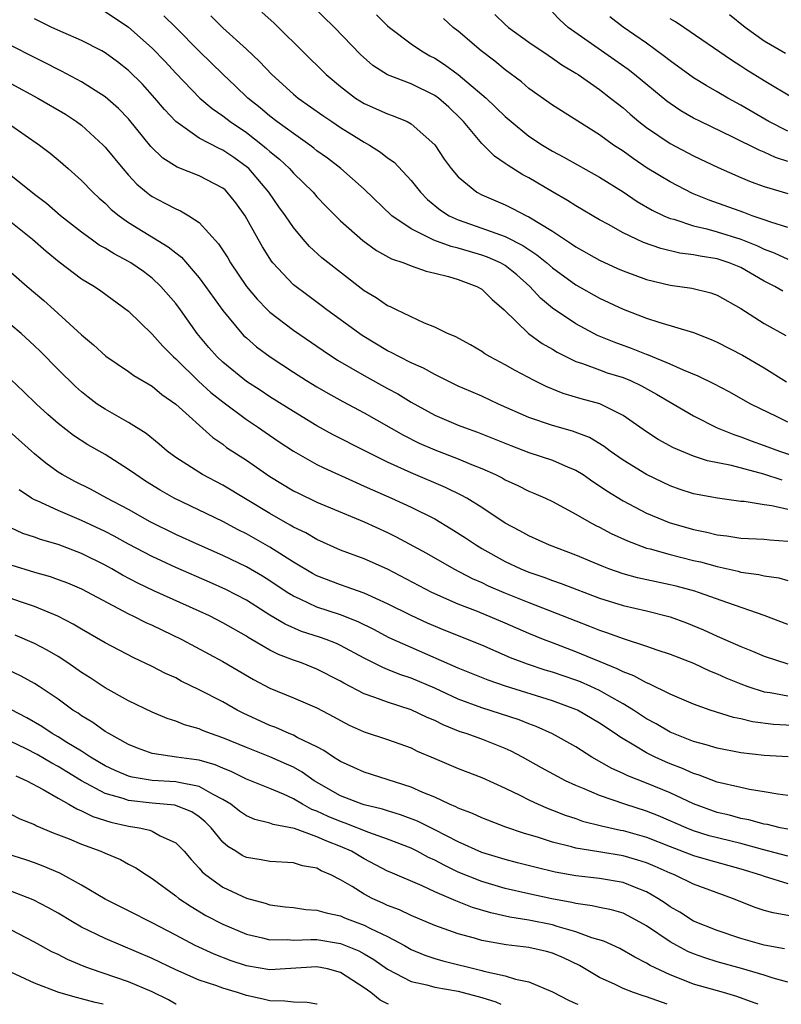
# Model space of a CAD drawing. Units: inches. Extents: x 2574000 to 2577000, y 1551000 to 1554000.
# Drawn here: x 2574308 to 2574372, y 1551000 to 1551084 of the extents above; entities that cross this region are included whole.
import ezdxf

# ---------------------------------------------------------------- set-up
doc = ezdxf.new("R2010")
doc.units = ezdxf.units.IN
doc.header["$MEASUREMENT"] = 0
doc.layers.add('LD25741551_2ft', color=43, linetype='Continuous')

msp = doc.modelspace()

# ---------------------------------------------------------------- linework, layer by layer
at = {"layer": 'LD25741551_2ft'}
for points, elevation in [([(2574372.584, 1551060.584), (2574371.901, 1551061), (2574371, 1551061.443), (2574369, 1551062.588), (2574368.025, 1551063), (2574367, 1551063.332), (2574365.555, 1551063.555), (2574365, 1551063.682), (2574363.828, 1551063.828), (2574362.219, 1551064.219), (2574360.739, 1551064.739), (2574360.143, 1551065), (2574359, 1551065.538), (2574357.755, 1551066.244), (2574357, 1551066.654), (2574355, 1551067.836), (2574354.295, 1551068.295), (2574353, 1551069.027), (2574351, 1551070.212), (2574350.482, 1551070.483), (2574349.254, 1551071.254), (2574349, 1551071.45), (2574348.068, 1551072.069), (2574347, 1551073.146), (2574345.437, 1551075), (2574345.224, 1551075.224), (2574344.213, 1551076.213), (2574343.312, 1551077), (2574343, 1551077.227), (2574341, 1551078.192), (2574339, 1551078.972), (2574337.757, 1551079.757), (2574336.699, 1551080.699), (2574334.492, 1551083), (2574332.429, 1551085)], 7602), ([(2574372.527, 1551044.527), (2574370.949, 1551045.052), (2574368.208, 1551045.792), (2574366.188, 1551046.188), (2574365, 1551046.572), (2574363.278, 1551047.278), (2574361.996, 1551047.996), (2574361, 1551048.643), (2574359, 1551050.037), (2574357.022, 1551051.022), (2574355.451, 1551051.451), (2574353.904, 1551051.904), (2574352.482, 1551052.482), (2574351.451, 1551053), (2574349.844, 1551053.844), (2574349, 1551054.328), (2574347.718, 1551055), (2574347.27, 1551055.27), (2574347, 1551055.471), (2574346.039, 1551056.039), (2574344.743, 1551056.743), (2574344.084, 1551057), (2574343, 1551057.542), (2574342.12, 1551057.88), (2574339.743, 1551059), (2574339.251, 1551059.251), (2574339, 1551059.346), (2574338.022, 1551060.022), (2574337, 1551060.614), (2574333.409, 1551063.409), (2574332.375, 1551064.375), (2574331.822, 1551065), (2574331, 1551065.994), (2574330.337, 1551067), (2574329.768, 1551067.768), (2574328.909, 1551069), (2574327.207, 1551071), (2574327.1, 1551071.101), (2574325.938, 1551071.938), (2574325, 1551072.578), (2574324.7, 1551072.7), (2574323, 1551073.587), (2574321, 1551074.999), (2574320.035, 1551076.034), (2574319.237, 1551077), (2574318.164, 1551078.164), (2574317, 1551079.33), (2574316.063, 1551080.063), (2574315, 1551080.851), (2574314.731, 1551081), (2574313, 1551081.891), (2574311.446, 1551082.554), (2574310.477, 1551083), (2574309, 1551083.737)], 7612), ([(2574315, 1551084.345), (2574317, 1551083.013), (2574319, 1551081.223), (2574320.09, 1551080.09), (2574321, 1551079.109), (2574323.059, 1551077), (2574324.097, 1551076.097), (2574325, 1551075.487), (2574325.611, 1551075), (2574327, 1551074.065), (2574328.377, 1551073), (2574328.718, 1551072.718), (2574329, 1551072.451), (2574329.802, 1551071.802), (2574330.658, 1551071), (2574331, 1551070.62), (2574332.666, 1551069), (2574333, 1551068.613), (2574333.783, 1551067.783), (2574335, 1551066.557), (2574336.898, 1551064.898), (2574338.05, 1551064.05), (2574339.338, 1551063.339), (2574340.371, 1551063), (2574341, 1551062.744), (2574342.283, 1551062.283), (2574343, 1551062.128), (2574344.169, 1551061.831), (2574345, 1551061.569), (2574346.577, 1551061), (2574347, 1551060.752), (2574347.883, 1551059.883), (2574348.903, 1551059), (2574350.966, 1551057), (2574352.141, 1551056.141), (2574353, 1551055.659), (2574353.404, 1551055.404), (2574355, 1551054.613), (2574355.559, 1551054.441), (2574357, 1551053.896), (2574357.665, 1551053.665), (2574359, 1551053.26), (2574359.631, 1551053), (2574360.557, 1551052.557), (2574361.848, 1551051.848), (2574363, 1551051.147), (2574365, 1551049.985), (2574366.987, 1551048.987), (2574368.4, 1551048.4), (2574369, 1551048.22), (2574369.88, 1551047.879), (2574371, 1551047.485), (2574372.284, 1551047), (2574374.32, 1551046.32)], 7610), ([(2574373, 1551049.456), (2574372.085, 1551049.915), (2574370.614, 1551050.613), (2574369.847, 1551051), (2574368.031, 1551052.031), (2574366.726, 1551052.726), (2574365.373, 1551053.373), (2574364.128, 1551053.872), (2574363, 1551054.39), (2574361.163, 1551055.163), (2574361, 1551055.212), (2574359.725, 1551055.725), (2574358.246, 1551056.246), (2574356.826, 1551056.826), (2574355, 1551057.801), (2574353, 1551059.152), (2574351.993, 1551059.993), (2574351.091, 1551061), (2574349.979, 1551061.979), (2574349, 1551062.762), (2574348.587, 1551063), (2574347.486, 1551063.486), (2574347, 1551063.656), (2574345.949, 1551063.949), (2574345, 1551064.245), (2574344.389, 1551064.389), (2574342.927, 1551064.927), (2574341, 1551065.894), (2574339.37, 1551067), (2574337, 1551069.245), (2574335.016, 1551071), (2574333.884, 1551071.884), (2574333, 1551072.526), (2574332.742, 1551072.741), (2574332.396, 1551073), (2574331, 1551073.974), (2574329.593, 1551075), (2574329, 1551075.452), (2574328.167, 1551076.167), (2574327.117, 1551077), (2574326.049, 1551078.05), (2574325.041, 1551079), (2574323, 1551080.976), (2574320.999, 1551083), (2574319.992, 1551083.992)], 7608), ([(2574323.979, 1551083.98), (2574325, 1551082.962), (2574327, 1551081.16), (2574328.116, 1551080.116), (2574329.151, 1551079), (2574331, 1551077.339), (2574331.408, 1551077), (2574333.51, 1551075.51), (2574334.258, 1551075), (2574335, 1551074.5), (2574336.337, 1551073.663), (2574337, 1551073.251), (2574337.458, 1551073), (2574338.409, 1551072.409), (2574339, 1551071.93), (2574339.55, 1551071.55), (2574341, 1551069.99), (2574341.783, 1551069), (2574342.383, 1551068.383), (2574343.485, 1551067.485), (2574344.236, 1551067), (2574345, 1551066.644), (2574347, 1551065.952), (2574349, 1551065.23), (2574350.484, 1551064.484), (2574351, 1551064.127), (2574351.691, 1551063.691), (2574352.522, 1551063), (2574353, 1551062.574), (2574355, 1551061.118), (2574357, 1551059.993), (2574359, 1551059.069), (2574361, 1551058.308), (2574362.036, 1551057.964), (2574365, 1551057.074), (2574366.488, 1551056.488), (2574367, 1551056.266), (2574369.148, 1551055.148), (2574371, 1551054.063), (2574372.876, 1551052.876)], 7606), ([(2574328.301, 1551084.301), (2574329.358, 1551083.358), (2574329.738, 1551083), (2574331.731, 1551081), (2574333.768, 1551079), (2574335, 1551077.969), (2574336.281, 1551077), (2574337, 1551076.547), (2574339, 1551075.645), (2574339.483, 1551075.483), (2574340.649, 1551075), (2574341, 1551074.819), (2574343, 1551073.024), (2574343.809, 1551071.809), (2574344.397, 1551071), (2574345, 1551070.293), (2574346.566, 1551069), (2574347, 1551068.769), (2574349, 1551067.916), (2574349.62, 1551067.62), (2574350.798, 1551067), (2574351, 1551066.908), (2574353, 1551065.684), (2574354.624, 1551064.624), (2574355, 1551064.346), (2574357, 1551063.218), (2574358.528, 1551062.528), (2574359, 1551062.319), (2574361, 1551061.586), (2574363, 1551061.1), (2574364.841, 1551060.841), (2574366.448, 1551060.448), (2574367, 1551060.249), (2574369, 1551059.105), (2574371, 1551057.833), (2574372.817, 1551056.817)], 7604), ([(2574338.057, 1551084.056), (2574339, 1551083.144), (2574339.172, 1551083), (2574341, 1551081.616), (2574341.882, 1551081), (2574342.595, 1551080.595), (2574343, 1551080.389), (2574343.846, 1551079.846), (2574345.004, 1551079.005), (2574347.385, 1551077), (2574349, 1551075.434), (2574349.498, 1551075), (2574351, 1551073.773), (2574352.15, 1551073), (2574353, 1551072.478), (2574353.964, 1551071.964), (2574357, 1551070.277), (2574359, 1551069.027), (2574360.203, 1551068.203), (2574361.475, 1551067.475), (2574362.469, 1551067), (2574363, 1551066.772), (2574363.303, 1551066.697), (2574365, 1551066.137), (2574366.116, 1551065.884), (2574367, 1551065.634), (2574369, 1551065.018), (2574370.437, 1551064.437), (2574371, 1551064.163), (2574371.851, 1551063.851), (2574373, 1551063.313)], 7600), ([(2574373, 1551066.013), (2574371.551, 1551066.449), (2574371, 1551066.652), (2574369.97, 1551067), (2574369.271, 1551067.271), (2574366.315, 1551068.315), (2574364.894, 1551068.894), (2574363, 1551069.866), (2574361.054, 1551071.054), (2574359.858, 1551071.858), (2574359, 1551072.476), (2574358.199, 1551073), (2574357, 1551073.869), (2574353, 1551076.39), (2574351, 1551077.807), (2574350.362, 1551078.362), (2574349, 1551079.388), (2574348.118, 1551080.118), (2574346.954, 1551081), (2574345, 1551082.668), (2574344.581, 1551083), (2574343.746, 1551083.746)], 7598), ([(2574348.103, 1551084.103), (2574349, 1551083.239), (2574349.275, 1551083), (2574351, 1551081.745), (2574352.632, 1551080.632), (2574353, 1551080.399), (2574353.814, 1551079.814), (2574355, 1551079.125), (2574355.188, 1551079), (2574357, 1551077.72), (2574357.944, 1551077), (2574358.522, 1551076.522), (2574359, 1551076.157), (2574359.615, 1551075.615), (2574360.356, 1551075), (2574361, 1551074.498), (2574363, 1551073.142), (2574365, 1551072.099), (2574367.096, 1551071.096), (2574369, 1551070.251), (2574369.885, 1551069.885), (2574371, 1551069.49), (2574373, 1551068.884)], 7596), ([(2574373, 1551071.602), (2574371.951, 1551071.951), (2574371, 1551072.407), (2574370.567, 1551072.567), (2574368.323, 1551073.677), (2574365.572, 1551075), (2574365, 1551075.293), (2574363.917, 1551075.917), (2574363, 1551076.527), (2574362.728, 1551076.728), (2574359.987, 1551079), (2574359.433, 1551079.433), (2574354.333, 1551083), (2574353.64, 1551083.64), (2574353, 1551084.295)], 7594), ([(2574373, 1551074.194), (2574371.373, 1551075), (2574369, 1551076.381), (2574367.89, 1551077), (2574367, 1551077.537), (2574366.06, 1551078.06), (2574365, 1551078.706), (2574363, 1551080.148), (2574362.534, 1551080.534), (2574361, 1551081.652), (2574359.015, 1551083.015), (2574357.887, 1551083.886)], 7592), ([(2574373.457, 1551077), (2574371, 1551078.451), (2574369.43, 1551079.43), (2574369, 1551079.719), (2574368.213, 1551080.213), (2574364.16, 1551083), (2574363.461, 1551083.461), (2574363, 1551083.732)], 7590), ([(2574372.793, 1551080.793), (2574371, 1551081.827), (2574369.366, 1551083), (2574368.058, 1551084.058)], 7588), ([(2574373, 1551042.044), (2574371.638, 1551042.362), (2574371, 1551042.442), (2574369.281, 1551042.719), (2574369, 1551042.732), (2574367.012, 1551043.012), (2574365, 1551043.378), (2574363.774, 1551043.774), (2574363, 1551044.044), (2574362.349, 1551044.349), (2574361, 1551045.001), (2574359, 1551046.227), (2574357.914, 1551047), (2574357.4, 1551047.4), (2574356.151, 1551048.151), (2574354.707, 1551048.707), (2574353, 1551049.181), (2574351, 1551049.868), (2574348.419, 1551051), (2574347, 1551051.66), (2574346.059, 1551052.059), (2574345, 1551052.532), (2574343, 1551053.501), (2574342.038, 1551054.038), (2574341, 1551054.49), (2574339.997, 1551055), (2574339.358, 1551055.358), (2574339, 1551055.525), (2574336.825, 1551056.825), (2574333.833, 1551059), (2574333.368, 1551059.368), (2574332.209, 1551060.209), (2574331, 1551061.13), (2574329.254, 1551063), (2574329.141, 1551063.141), (2574328.361, 1551064.361), (2574327.992, 1551065), (2574326.893, 1551067), (2574326.098, 1551068.098), (2574325.383, 1551069), (2574325.188, 1551069.188), (2574325, 1551069.35), (2574323, 1551070.383), (2574321.117, 1551071.117), (2574319.9, 1551071.9), (2574318.893, 1551072.894), (2574317, 1551075.22), (2574316.124, 1551076.124), (2574315, 1551077.114), (2574313, 1551078.386), (2574311.291, 1551079.291), (2574311, 1551079.421), (2574309.967, 1551079.967), (2574309, 1551080.43), (2574307, 1551081.459)], 7614), ([(2574307, 1551078.242), (2574309.291, 1551077), (2574311.622, 1551075.621), (2574312.579, 1551075), (2574313, 1551074.685), (2574314.832, 1551073), (2574315, 1551072.823), (2574316.496, 1551071), (2574317, 1551070.439), (2574317.694, 1551069.694), (2574318.521, 1551069), (2574318.786, 1551068.786), (2574319, 1551068.642), (2574320.08, 1551068.08), (2574321, 1551067.576), (2574321.417, 1551067.417), (2574322.123, 1551067), (2574323, 1551066.413), (2574324.624, 1551064.624), (2574325.416, 1551063.416), (2574325.661, 1551063), (2574327.022, 1551061), (2574327.908, 1551059.909), (2574328.783, 1551059), (2574329, 1551058.793), (2574331, 1551057.281), (2574333.536, 1551055.536), (2574334.741, 1551054.741), (2574337, 1551053.418), (2574339, 1551052.308), (2574339.855, 1551051.855), (2574341, 1551051.149), (2574343, 1551050.063), (2574345, 1551049.209), (2574345.542, 1551049), (2574346.623, 1551048.623), (2574348.056, 1551048.056), (2574349.47, 1551047.47), (2574351, 1551046.896), (2574353, 1551046.242), (2574354.353, 1551045.647), (2574355, 1551045.39), (2574355.612, 1551045), (2574356.424, 1551044.424), (2574357, 1551044.06), (2574357.619, 1551043.619), (2574359, 1551042.78), (2574361, 1551041.742), (2574362.926, 1551040.926), (2574365, 1551040.331), (2574366.118, 1551040.119), (2574367, 1551039.895), (2574367.805, 1551039.805), (2574369, 1551039.598), (2574371, 1551039.52), (2574371.459, 1551039.459), (2574373, 1551039.361)], 7616), ([(2574307, 1551074.684), (2574309.432, 1551073), (2574310.322, 1551072.323), (2574311, 1551071.759), (2574311.863, 1551071), (2574313, 1551069.989), (2574313.95, 1551069), (2574314.493, 1551068.493), (2574315, 1551068.054), (2574315.529, 1551067.529), (2574316.185, 1551067), (2574317, 1551066.432), (2574320.37, 1551064.37), (2574321, 1551063.839), (2574321.477, 1551063.477), (2574323, 1551061.72), (2574323.54, 1551061), (2574325, 1551058.946), (2574326.613, 1551057), (2574326.799, 1551056.799), (2574327, 1551056.615), (2574327.863, 1551055.863), (2574329.033, 1551055), (2574331, 1551053.715), (2574332.117, 1551053), (2574333, 1551052.457), (2574333.916, 1551051.916), (2574335.21, 1551051.21), (2574337, 1551050.263), (2574340.343, 1551048.343), (2574341.678, 1551047.679), (2574343, 1551047.1), (2574345, 1551046.344), (2574346.139, 1551045.861), (2574347, 1551045.521), (2574348.162, 1551045), (2574348.722, 1551044.722), (2574349, 1551044.56), (2574350.075, 1551044.075), (2574351, 1551043.61), (2574351.436, 1551043.436), (2574352.405, 1551043), (2574353, 1551042.711), (2574355, 1551041.64), (2574356.111, 1551041), (2574356.689, 1551040.689), (2574357, 1551040.548), (2574358.005, 1551040.005), (2574359.372, 1551039.372), (2574361, 1551038.762), (2574361.31, 1551038.69), (2574363, 1551038.205), (2574365, 1551037.712), (2574365.584, 1551037.584), (2574367, 1551037.205), (2574368.794, 1551036.794), (2574369, 1551036.73), (2574370.524, 1551036.524), (2574371, 1551036.392), (2574372.227, 1551036.227), (2574373, 1551036.008)], 7618), ([(2574373, 1551032.283), (2574371, 1551033.032), (2574367.894, 1551034.106), (2574365.418, 1551035), (2574365.1, 1551035.1), (2574363.523, 1551035.523), (2574363, 1551035.649), (2574360.237, 1551036.236), (2574359, 1551036.577), (2574357.791, 1551037), (2574357.221, 1551037.221), (2574355, 1551038.158), (2574352.753, 1551039), (2574351, 1551039.806), (2574350.24, 1551040.24), (2574349, 1551040.893), (2574347, 1551042.205), (2574345.723, 1551043), (2574345.262, 1551043.262), (2574343.92, 1551043.92), (2574341, 1551045.16), (2574339, 1551046.073), (2574337.112, 1551047), (2574334.383, 1551048.383), (2574333, 1551049.135), (2574331, 1551050.359), (2574329, 1551051.615), (2574328.169, 1551052.169), (2574327, 1551052.914), (2574325, 1551054.548), (2574324.521, 1551055), (2574323.812, 1551055.812), (2574322.83, 1551057), (2574321.408, 1551059), (2574321, 1551059.543), (2574319.745, 1551061), (2574319, 1551061.694), (2574318.252, 1551062.252), (2574317.187, 1551063), (2574317, 1551063.114), (2574315.757, 1551063.757), (2574315, 1551064.233), (2574314.509, 1551064.509), (2574313.812, 1551065), (2574313, 1551065.595), (2574311.221, 1551067), (2574310.03, 1551068.03), (2574309, 1551068.797), (2574307, 1551070.407)], 7620), ([(2574307, 1551066.48), (2574308.82, 1551065), (2574309.981, 1551063.982), (2574311.084, 1551063.084), (2574313, 1551061.648), (2574314.085, 1551061), (2574314.629, 1551060.629), (2574317, 1551058.9), (2574319, 1551056.943), (2574319.913, 1551055.913), (2574320.811, 1551055), (2574321, 1551054.835), (2574322.932, 1551052.932), (2574323.988, 1551051.988), (2574325, 1551051.186), (2574327, 1551049.682), (2574328.045, 1551049), (2574328.604, 1551048.604), (2574329.798, 1551047.799), (2574331, 1551047.008), (2574333, 1551045.864), (2574333.571, 1551045.571), (2574336.323, 1551044.323), (2574337, 1551044.036), (2574337.706, 1551043.706), (2574339.342, 1551043), (2574341, 1551042.238), (2574343, 1551041.236), (2574344.403, 1551040.403), (2574345.622, 1551039.622), (2574346.543, 1551039), (2574347, 1551038.727), (2574349, 1551037.624), (2574350.328, 1551037), (2574351, 1551036.724), (2574352.278, 1551036.278), (2574353, 1551035.998), (2574353.747, 1551035.746), (2574357, 1551034.507), (2574359, 1551033.883), (2574361, 1551033.429), (2574363, 1551032.92), (2574364.398, 1551032.398), (2574365.825, 1551031.826), (2574367, 1551031.283), (2574367.203, 1551031.203), (2574369, 1551030.393), (2574369.996, 1551029.996), (2574371, 1551029.572), (2574373, 1551028.938)], 7622), ([(2574307, 1551062.218), (2574308.376, 1551061), (2574309.79, 1551059.79), (2574310.684, 1551059), (2574313, 1551056.892), (2574314.028, 1551056.028), (2574315.067, 1551055.067), (2574317, 1551053.765), (2574317.436, 1551053.436), (2574319, 1551052.515), (2574319.813, 1551051.813), (2574321, 1551050.999), (2574324.157, 1551048.158), (2574325, 1551047.579), (2574325.322, 1551047.322), (2574327, 1551046.221), (2574329, 1551044.84), (2574331, 1551043.636), (2574331.42, 1551043.42), (2574333, 1551042.677), (2574337, 1551040.979), (2574339, 1551040.077), (2574339.727, 1551039.727), (2574342.318, 1551038.318), (2574344.622, 1551037), (2574346.185, 1551036.185), (2574347, 1551035.825), (2574347.557, 1551035.557), (2574348.875, 1551035), (2574351, 1551034.144), (2574355, 1551032.573), (2574356.141, 1551032.141), (2574357, 1551031.79), (2574357.602, 1551031.602), (2574359, 1551031.078), (2574361, 1551030.433), (2574361.878, 1551030.122), (2574363, 1551029.751), (2574365, 1551028.978), (2574366.339, 1551028.339), (2574367, 1551028.079), (2574367.734, 1551027.734), (2574369, 1551027.215), (2574369.595, 1551027), (2574371, 1551026.552), (2574371.513, 1551026.487), (2574373, 1551026.199)], 7624), ([(2574375, 1551023.614), (2574371.772, 1551023.772), (2574370, 1551024), (2574369, 1551024.249), (2574368.379, 1551024.379), (2574366.412, 1551025), (2574365, 1551025.504), (2574363, 1551026.357), (2574361.227, 1551027.226), (2574361, 1551027.304), (2574359.915, 1551027.915), (2574359, 1551028.25), (2574358.514, 1551028.514), (2574355, 1551029.96), (2574353, 1551030.699), (2574352.234, 1551031), (2574351, 1551031.512), (2574349, 1551032.388), (2574346.639, 1551033.361), (2574345, 1551034.007), (2574342.77, 1551035), (2574338.979, 1551036.979), (2574337, 1551037.857), (2574335, 1551038.597), (2574333, 1551039.482), (2574332.045, 1551040.046), (2574331, 1551040.544), (2574330.72, 1551040.72), (2574329, 1551041.69), (2574325, 1551044.1), (2574323.28, 1551045), (2574321, 1551046.468), (2574320.266, 1551047), (2574319.589, 1551047.589), (2574318.488, 1551048.488), (2574317, 1551049.429), (2574315, 1551050.557), (2574314.339, 1551051), (2574313.572, 1551051.573), (2574313, 1551052.026), (2574312.485, 1551052.486), (2574311, 1551053.944), (2574309.486, 1551055.486), (2574309, 1551055.952), (2574307.858, 1551057), (2574307, 1551057.729)], 7626), ([(2574373.022, 1551021.022), (2574371, 1551021.137), (2574369, 1551021.358), (2574367, 1551021.756), (2574366.053, 1551022.053), (2574365, 1551022.33), (2574363, 1551023.118), (2574361.817, 1551023.817), (2574361, 1551024.26), (2574359.888, 1551025), (2574359, 1551025.535), (2574357.804, 1551026.196), (2574357, 1551026.661), (2574356.274, 1551027), (2574355.391, 1551027.391), (2574355, 1551027.543), (2574353, 1551028.206), (2574352.384, 1551028.384), (2574350.886, 1551028.886), (2574349.45, 1551029.45), (2574347, 1551030.505), (2574343.795, 1551031.795), (2574342.39, 1551032.39), (2574341, 1551033.021), (2574339, 1551034.037), (2574337, 1551034.94), (2574335.482, 1551035.482), (2574335, 1551035.635), (2574333, 1551036.409), (2574332.615, 1551036.615), (2574331, 1551037.563), (2574329, 1551038.828), (2574327, 1551039.982), (2574326.318, 1551040.318), (2574325, 1551041.025), (2574320.854, 1551043), (2574319.677, 1551043.677), (2574318.443, 1551044.443), (2574317.609, 1551045), (2574317, 1551045.449), (2574315, 1551046.703), (2574313.526, 1551047.526), (2574312.314, 1551048.314), (2574311, 1551049.348), (2574310.124, 1551050.124), (2574309.177, 1551051), (2574308.07, 1551052.07), (2574307, 1551053.074)], 7628), ([(2574373, 1551017.738), (2574372.147, 1551017.853), (2574371, 1551018.066), (2574369.749, 1551018.251), (2574369, 1551018.407), (2574367, 1551018.879), (2574365.468, 1551019.468), (2574365, 1551019.6), (2574364.041, 1551020.041), (2574363, 1551020.435), (2574362.603, 1551020.603), (2574361.728, 1551021), (2574361, 1551021.364), (2574360.058, 1551021.942), (2574358.717, 1551022.717), (2574358.332, 1551023), (2574357, 1551023.896), (2574355.124, 1551025), (2574355, 1551025.06), (2574353, 1551025.789), (2574349.02, 1551027.02), (2574347.542, 1551027.542), (2574345, 1551028.569), (2574341, 1551030.302), (2574339.145, 1551031.145), (2574337.831, 1551031.831), (2574336.494, 1551032.494), (2574335, 1551033.083), (2574333, 1551033.749), (2574331.572, 1551034.429), (2574331, 1551034.672), (2574330.478, 1551035), (2574329, 1551035.978), (2574328.372, 1551036.372), (2574327, 1551037.177), (2574325, 1551038.143), (2574323.011, 1551039), (2574321, 1551039.923), (2574318.841, 1551041), (2574317, 1551042.028), (2574315.148, 1551043), (2574313.762, 1551043.762), (2574312.421, 1551044.421), (2574311.341, 1551045), (2574311, 1551045.214), (2574309.968, 1551045.968), (2574309, 1551046.759), (2574303.595, 1551051.595)], 7630), ([(2574373, 1551014.867), (2574372.357, 1551015), (2574371.271, 1551015.271), (2574371, 1551015.313), (2574369.678, 1551015.678), (2574369, 1551015.795), (2574368.059, 1551016.06), (2574367, 1551016.309), (2574365, 1551017.029), (2574363, 1551017.967), (2574361, 1551018.796), (2574359.406, 1551019.406), (2574359, 1551019.617), (2574358.035, 1551020.035), (2574356.361, 1551021), (2574355, 1551021.866), (2574353, 1551022.989), (2574351.612, 1551023.612), (2574351, 1551023.83), (2574350.166, 1551024.166), (2574347, 1551025.198), (2574345, 1551025.938), (2574343, 1551026.849), (2574341, 1551027.699), (2574340.026, 1551028.025), (2574339, 1551028.458), (2574338.604, 1551028.604), (2574337, 1551029.399), (2574335, 1551030.483), (2574334.649, 1551030.649), (2574333.771, 1551031), (2574333.207, 1551031.207), (2574331.688, 1551031.688), (2574330.285, 1551032.285), (2574329, 1551033.064), (2574327, 1551034.331), (2574325.246, 1551035.246), (2574323.865, 1551035.865), (2574321, 1551037.108), (2574319, 1551038.04), (2574317, 1551039.094), (2574315.77, 1551039.77), (2574315, 1551040.16), (2574313, 1551041.116), (2574311, 1551041.953), (2574309.237, 1551042.763), (2574309, 1551042.857), (2574308.755, 1551043), (2574307.703, 1551043.703)], 7632), ([(2574373, 1551012.581), (2574370.853, 1551013.147), (2574369, 1551013.66), (2574366.328, 1551014.328), (2574365, 1551014.748), (2574364.362, 1551015), (2574362.019, 1551016.019), (2574361, 1551016.424), (2574359.141, 1551017), (2574357, 1551017.731), (2574355.691, 1551018.309), (2574355, 1551018.582), (2574354.105, 1551019), (2574352.084, 1551020.084), (2574350.453, 1551021), (2574349.506, 1551021.506), (2574349, 1551021.734), (2574347, 1551022.516), (2574345.67, 1551023), (2574345.161, 1551023.161), (2574343.734, 1551023.734), (2574343, 1551024.105), (2574342.37, 1551024.37), (2574341, 1551025.029), (2574339, 1551025.661), (2574337.928, 1551026.072), (2574337, 1551026.383), (2574335.277, 1551027.277), (2574335, 1551027.442), (2574333, 1551028.487), (2574331.688, 1551029), (2574331, 1551029.236), (2574329.718, 1551029.718), (2574329, 1551030.08), (2574327.165, 1551031.165), (2574327, 1551031.276), (2574325, 1551032.422), (2574323.873, 1551033), (2574323, 1551033.408), (2574319.134, 1551035.134), (2574317.776, 1551035.776), (2574316.471, 1551036.471), (2574315.572, 1551037), (2574315, 1551037.317), (2574313, 1551038.31), (2574311, 1551039.074), (2574309.499, 1551039.499), (2574309, 1551039.686), (2574308.014, 1551040.014), (2574307, 1551040.489)], 7634), ([(2574307, 1551037.331), (2574309, 1551036.72), (2574310.335, 1551036.335), (2574311, 1551036.101), (2574311.796, 1551035.796), (2574313, 1551035.286), (2574317, 1551033.168), (2574317.363, 1551033), (2574318.446, 1551032.446), (2574319, 1551032.205), (2574321.508, 1551031), (2574325, 1551029.121), (2574327.598, 1551027.598), (2574329, 1551026.87), (2574331, 1551026.038), (2574333, 1551025.178), (2574334.426, 1551024.426), (2574335, 1551024.103), (2574335.73, 1551023.73), (2574337, 1551023.162), (2574339, 1551022.499), (2574341, 1551021.78), (2574341.521, 1551021.521), (2574343, 1551020.872), (2574345, 1551020.027), (2574347, 1551019.268), (2574349, 1551018.356), (2574350.24, 1551017.76), (2574351, 1551017.37), (2574351.79, 1551017), (2574352.635, 1551016.635), (2574353, 1551016.504), (2574354.073, 1551016.073), (2574355, 1551015.775), (2574355.571, 1551015.571), (2574357.158, 1551015.158), (2574358.797, 1551014.797), (2574359, 1551014.765), (2574361, 1551014.204), (2574363, 1551013.41), (2574365, 1551012.646), (2574366.271, 1551012.271), (2574369, 1551011.52), (2574370.681, 1551011), (2574371, 1551010.876), (2574373, 1551010.278)], 7636), ([(2574373.454, 1551007.455), (2574371.761, 1551007.761), (2574371, 1551007.969), (2574370.223, 1551008.223), (2574368.306, 1551009), (2574365, 1551010.209), (2574363.384, 1551011), (2574363, 1551011.146), (2574361.719, 1551011.719), (2574361, 1551012.02), (2574360.258, 1551012.258), (2574359, 1551012.616), (2574356.942, 1551012.942), (2574355, 1551013.276), (2574354.61, 1551013.39), (2574353, 1551013.785), (2574351.829, 1551014.171), (2574350.545, 1551014.545), (2574349.055, 1551015.054), (2574347, 1551015.831), (2574346.208, 1551016.208), (2574345, 1551016.659), (2574344.783, 1551016.783), (2574344.255, 1551017), (2574343, 1551017.59), (2574342.001, 1551017.999), (2574341, 1551018.452), (2574337, 1551019.721), (2574336.128, 1551020.128), (2574335, 1551020.625), (2574334.782, 1551020.782), (2574334.407, 1551021), (2574333.572, 1551021.572), (2574333, 1551021.865), (2574331.318, 1551022.682), (2574331, 1551022.859), (2574330.644, 1551023), (2574329.511, 1551023.511), (2574329, 1551023.699), (2574326.738, 1551024.738), (2574326.219, 1551025), (2574325, 1551025.688), (2574323, 1551026.723), (2574321.469, 1551027.469), (2574321, 1551027.725), (2574320.119, 1551028.119), (2574319, 1551028.708), (2574317.431, 1551029.431), (2574315, 1551030.708), (2574313, 1551031.868), (2574312.299, 1551032.299), (2574310.981, 1551032.981), (2574309, 1551033.803), (2574307.799, 1551034.201), (2574305.139, 1551035.139)], 7638), ([(2574372.712, 1551004.712), (2574371, 1551005.026), (2574369, 1551005.605), (2574367, 1551006.271), (2574365, 1551007.066), (2574363.829, 1551007.829), (2574363, 1551008.29), (2574362.591, 1551008.591), (2574361.96, 1551009), (2574361, 1551009.56), (2574360.102, 1551009.898), (2574359, 1551010.359), (2574357, 1551010.689), (2574355, 1551010.921), (2574353.235, 1551011.235), (2574351.612, 1551011.612), (2574350.026, 1551012.026), (2574349, 1551012.301), (2574347, 1551012.906), (2574345, 1551013.796), (2574343, 1551014.826), (2574341.55, 1551015.55), (2574340.104, 1551016.104), (2574339, 1551016.435), (2574338.578, 1551016.578), (2574337, 1551016.951), (2574336.848, 1551017), (2574335, 1551017.712), (2574332.765, 1551019), (2574331.736, 1551019.736), (2574331, 1551020.14), (2574330.415, 1551020.415), (2574329, 1551021.039), (2574327, 1551021.816), (2574325, 1551022.646), (2574323.957, 1551023), (2574323.266, 1551023.266), (2574323, 1551023.392), (2574321.738, 1551023.738), (2574321, 1551024.058), (2574320.276, 1551024.276), (2574319, 1551024.812), (2574317, 1551025.772), (2574315, 1551026.899), (2574313.74, 1551027.74), (2574313, 1551028.2), (2574311.837, 1551029), (2574311, 1551029.54), (2574310.086, 1551030.086), (2574309, 1551030.657), (2574307.359, 1551031.359)], 7640), ([(2574373, 1551001.888), (2574371.765, 1551002.235), (2574371, 1551002.482), (2574369.051, 1551003.051), (2574367, 1551003.622), (2574365.944, 1551003.944), (2574365, 1551004.287), (2574364.493, 1551004.493), (2574363.559, 1551005), (2574363, 1551005.31), (2574361, 1551006.668), (2574359.497, 1551007.498), (2574359, 1551007.735), (2574358.022, 1551008.022), (2574357, 1551008.226), (2574356.379, 1551008.379), (2574355, 1551008.551), (2574354.646, 1551008.646), (2574352.95, 1551008.95), (2574351, 1551009.376), (2574349, 1551009.837), (2574347, 1551010.422), (2574345, 1551011.24), (2574343.811, 1551011.811), (2574343, 1551012.255), (2574342.483, 1551012.483), (2574341.525, 1551013), (2574341, 1551013.255), (2574339, 1551014.033), (2574337.399, 1551014.602), (2574335.397, 1551015.397), (2574335, 1551015.519), (2574333.954, 1551015.955), (2574333, 1551016.406), (2574332.556, 1551016.556), (2574331.76, 1551017), (2574331, 1551017.457), (2574330.143, 1551017.857), (2574329, 1551018.338), (2574327, 1551019.136), (2574325.756, 1551019.756), (2574325, 1551020.05), (2574324.351, 1551020.351), (2574323, 1551020.735), (2574322.776, 1551020.776), (2574321.06, 1551021), (2574319, 1551021.31), (2574317.753, 1551021.753), (2574317, 1551022.062), (2574315.307, 1551023), (2574315, 1551023.19), (2574313.948, 1551023.948), (2574313, 1551024.518), (2574312.725, 1551024.725), (2574312.272, 1551025), (2574311, 1551025.926), (2574309.409, 1551027), (2574309, 1551027.26), (2574307.877, 1551027.877), (2574306.52, 1551028.52)], 7642), ([(2574370.479, 1551000), (2574370.135, 1551000.135), (2574368.661, 1551000.661), (2574367.529, 1551001), (2574365, 1551001.717), (2574363.804, 1551002.196), (2574363, 1551002.492), (2574361.292, 1551003.292), (2574361, 1551003.496), (2574359.992, 1551003.992), (2574358.737, 1551004.737), (2574357.357, 1551005.357), (2574356.362, 1551005.639), (2574355, 1551006.16), (2574353.393, 1551006.607), (2574353, 1551006.739), (2574351, 1551007.142), (2574349.396, 1551007.396), (2574347.762, 1551007.762), (2574346.226, 1551008.226), (2574344.791, 1551008.791), (2574343, 1551009.567), (2574341.945, 1551010.055), (2574339.219, 1551011.219), (2574339, 1551011.319), (2574337, 1551012.353), (2574335.932, 1551013), (2574335, 1551013.417), (2574333.85, 1551013.85), (2574333, 1551014.238), (2574331.076, 1551014.924), (2574329.272, 1551015.272), (2574329, 1551015.39), (2574327.708, 1551015.708), (2574327, 1551016.007), (2574326.422, 1551016.422), (2574325.672, 1551017), (2574325, 1551017.405), (2574324.177, 1551017.823), (2574323, 1551018.518), (2574321.121, 1551018.879), (2574321, 1551018.914), (2574319, 1551019.003), (2574317.301, 1551019.301), (2574317, 1551019.383), (2574315.866, 1551019.866), (2574315, 1551020.27), (2574313.76, 1551021), (2574313, 1551021.495), (2574311.754, 1551022.246), (2574311, 1551022.725), (2574310.506, 1551023), (2574309.616, 1551023.616), (2574308.348, 1551024.348), (2574307, 1551025.036)], 7644), ([(2574362.76, 1551000), (2574361, 1551000.642), (2574360.72, 1551000.72), (2574359.881, 1551001), (2574359, 1551001.354), (2574358.32, 1551001.68), (2574357, 1551002.269), (2574355.299, 1551003.298), (2574353.952, 1551003.952), (2574353, 1551004.355), (2574352.493, 1551004.493), (2574351, 1551004.84), (2574349.061, 1551005.061), (2574347, 1551005.423), (2574346.378, 1551005.622), (2574345, 1551005.997), (2574343, 1551006.706), (2574341, 1551007.532), (2574340.016, 1551008.016), (2574339, 1551008.408), (2574338.601, 1551008.601), (2574337.691, 1551009), (2574337, 1551009.362), (2574336.002, 1551009.998), (2574335, 1551010.589), (2574334.19, 1551011), (2574333.353, 1551011.353), (2574333, 1551011.556), (2574331.767, 1551011.768), (2574331, 1551012.012), (2574329, 1551012.132), (2574328.267, 1551012.267), (2574327, 1551012.466), (2574326.642, 1551012.643), (2574326.099, 1551013), (2574325.413, 1551013.413), (2574325, 1551013.784), (2574324.003, 1551015), (2574323.502, 1551015.502), (2574323, 1551015.92), (2574322.354, 1551016.354), (2574320.911, 1551016.911), (2574319, 1551017.076), (2574317, 1551017.307), (2574316.522, 1551017.478), (2574315, 1551017.922), (2574313, 1551018.996), (2574311.746, 1551019.746), (2574311, 1551020.217), (2574310.48, 1551020.48), (2574309.229, 1551021.229), (2574308.297, 1551021.703), (2574307, 1551022.329)], 7646), ([(2574307.404, 1551019.404), (2574308.338, 1551019), (2574309.75, 1551018.25), (2574311, 1551017.517), (2574311.925, 1551017), (2574312.595, 1551016.595), (2574313, 1551016.439), (2574313.954, 1551015.954), (2574315.481, 1551015.481), (2574317, 1551015.148), (2574317.886, 1551015), (2574318.793, 1551014.793), (2574319, 1551014.708), (2574319.677, 1551014.323), (2574321, 1551013.719), (2574321.71, 1551013), (2574322.3, 1551012.3), (2574323, 1551011.563), (2574323.254, 1551011.254), (2574323.554, 1551011), (2574325, 1551009.957), (2574327, 1551009.014), (2574328.593, 1551008.593), (2574329, 1551008.465), (2574330.29, 1551008.29), (2574331, 1551008.215), (2574332.065, 1551008.065), (2574333, 1551008.01), (2574333.767, 1551007.767), (2574335, 1551007.504), (2574335.345, 1551007.345), (2574336.239, 1551007), (2574337, 1551006.732), (2574337.558, 1551006.441), (2574339, 1551005.763), (2574340.422, 1551005), (2574341, 1551004.666), (2574342.17, 1551004.17), (2574343, 1551003.885), (2574343.681, 1551003.682), (2574347, 1551002.878), (2574347.182, 1551002.817), (2574349, 1551002.429), (2574349.874, 1551002.126), (2574351, 1551001.9), (2574353, 1551001.073), (2574354.363, 1551000.363), (2574355, 1551000.078), (2574355.149, 1551000)], 7648), ([(2574307, 1551016.144), (2574307.759, 1551015.759), (2574309, 1551015.277), (2574309.176, 1551015.176), (2574310.582, 1551014.582), (2574311.953, 1551014.047), (2574313, 1551013.598), (2574314.64, 1551013), (2574315, 1551012.834), (2574316.297, 1551012.297), (2574317, 1551011.909), (2574317.606, 1551011.606), (2574318.51, 1551011), (2574319, 1551010.699), (2574321, 1551009.204), (2574321.253, 1551009), (2574322.301, 1551008.301), (2574323.556, 1551007.556), (2574325, 1551006.795), (2574327, 1551005.953), (2574328.364, 1551005.636), (2574329, 1551005.469), (2574330.504, 1551005.496), (2574331, 1551005.455), (2574332.483, 1551005.517), (2574333, 1551005.494), (2574335, 1551005.167), (2574336.545, 1551004.545), (2574337, 1551004.298), (2574337.821, 1551003.821), (2574339, 1551002.998), (2574341, 1551001.946), (2574342.332, 1551001.667), (2574343, 1551001.469), (2574345, 1551001.12), (2574347, 1551000.583), (2574348.202, 1551000.201), (2574348.607, 1551000)], 7650), ([(2574339.084, 1551000), (2574339, 1551000.04), (2574338.363, 1551000.363), (2574337.571, 1551001), (2574337, 1551001.402), (2574335, 1551002.698), (2574333.885, 1551003), (2574333, 1551003.178), (2574329, 1551002.932), (2574327, 1551003.282), (2574325.709, 1551003.708), (2574324.261, 1551004.26), (2574322.664, 1551005), (2574321, 1551005.886), (2574319, 1551006.927), (2574317, 1551007.953), (2574315, 1551008.947), (2574313, 1551010.133), (2574311.144, 1551011.144), (2574309.74, 1551011.74), (2574309, 1551012.013), (2574308.268, 1551012.268), (2574306.749, 1551012.749)], 7652), ([(2574333.028, 1551000), (2574333, 1551000.012), (2574332.164, 1551000.165), (2574331, 1551000.17), (2574330.279, 1551000.279), (2574329, 1551000.285), (2574328.438, 1551000.438), (2574327, 1551000.751), (2574326.245, 1551001), (2574325, 1551001.367), (2574324.415, 1551001.585), (2574323, 1551002.052), (2574321, 1551002.939), (2574319, 1551003.903), (2574315, 1551005.589), (2574313, 1551006.555), (2574312.218, 1551007), (2574311, 1551007.733), (2574310.195, 1551008.195), (2574308.879, 1551008.879), (2574307, 1551009.618)], 7654), ([(2574321.036, 1551000), (2574321, 1551000.016), (2574320.388, 1551000.388), (2574319, 1551001.066), (2574317, 1551001.909), (2574313.757, 1551003), (2574313.209, 1551003.209), (2574311.802, 1551003.802), (2574311, 1551004.224), (2574310.467, 1551004.467), (2574309, 1551005.28), (2574307, 1551006.336)], 7656), ([(2574314.84, 1551000), (2574314.155, 1551000.155), (2574313, 1551000.466), (2574312.565, 1551000.565), (2574311.067, 1551001), (2574309, 1551001.805), (2574307, 1551002.736)], 7658)]:
    msp.add_lwpolyline(points, dxfattribs=dict(at, elevation=elevation))

doc.saveas('drawing.dxf')
